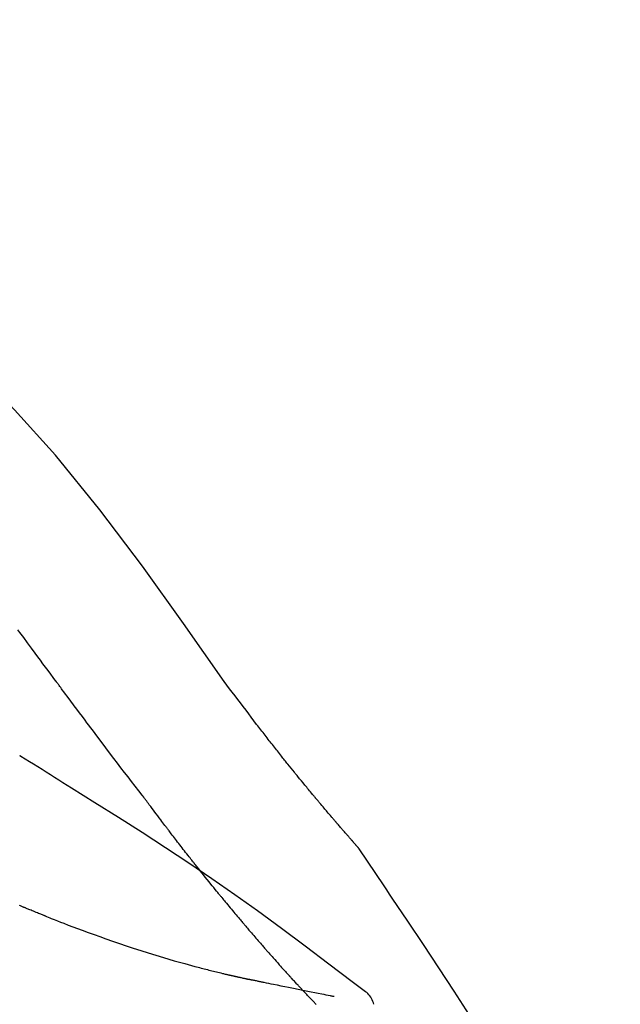
# Model space of a CAD drawing. Extents: x 28111 to 54233, y -10810 to -2410.
# Drawn here: x 48562 to 48590, y -7928 to -7884 of the extents above; entities that cross this region are included whole.
import ezdxf

# ---------------------------------------------------------------- set-up
doc = ezdxf.new("R2010")
doc.units = 0
doc.header["$LTSCALE"] = 50
doc.header["$MEASUREMENT"] = 0
doc.layers.get('0').update_dxf_attribs({"linetype": 'CONTINUOUS'})
doc.layers.add('150-機器', color=8, linetype='CONTINUOUS')
doc.layers.add('166-寸法B', color=11, linetype='CONTINUOUS')
doc.styles.add('KH001', font='txt')
doc.dimstyles.new('KH1xx030', dxfattribs={"dimscale": 30, "dimtxt": 2, "dimasz": 0.6, "dimexe": 0.3, "dimexo": 1.2, "dimgap": 0.5, "dimtad": 3, "dimdec": 1, "dimdsep": 46, "dimlunit": 6, "dimtxsty": 'KH001', "dimblk": 'DOT', "dimcen": 1, "dimdle": 1, "dimclrd": 256, "dimclre": 256, "dimclrt": 256, "dimadec": 0, "dimazin": 0, "dimtfac": 1, "dimtdec": 1, "dimtix": 1, "dimtmove": 2, "dimatfit": 3, "dimldrblk": 'CLOSEDBLANK', "dimfxl": 1, "dimtolj": 1, "dimtzin": 0, "dimlwd": -1, "dimlwe": -1, "dimarcsym": 0})

# ---------------------------------------------------------------- blocks, each defined once
blk = doc.blocks.new('_Dot')
at = {"color": 0, "linetype": 'ByBlock', "lineweight": -2}
blk.add_line((-0.5, 0), (-1, 0), dxfattribs=at)
at = {"color": 0, "linetype": 'ByBlock', "const_width": 0.5}
blk.add_lwpolyline([(-0.25, 0, 1), (0.25, 0, 1)], format="xyb", close=True, dxfattribs=at)
blk = doc.blocks.new('*D176')
at = {"layer": '166-寸法B', "transparency": 16777216}
for p, q in [((47980.356, -8060.269), (47980.356, -7678.073)), ((48630.356, -8060.269), (48630.356, -7678.073)), ((47998.356, -7687.073), (48612.356, -7687.073))]:
    blk.add_line(p, q, dxfattribs=at)
at = {"layer": '166-寸法B', "transparency": 16777216, "xscale": 18, "yscale": 18, "zscale": 18, "rotation": 180}
blk.add_blockref('_Dot', (47980.356, -7687.073), dxfattribs=at)
at = {"layer": '166-寸法B', "transparency": 16777216, "xscale": 18, "yscale": 18, "zscale": 18}
blk.add_blockref('_Dot', (48630.356, -7687.073), dxfattribs=at)
at = {"layer": '166-寸法B', "transparency": 16777216, "insert": (48305.356, -7642.073), "char_height": 60, "attachment_point": 5, "style": 'KH001'}
blk.add_mtext('\\A1;650', dxfattribs=at)
blk = doc.blocks.new('_ClosedBlank')
at = {"color": 0, "linetype": 'ByBlock', "lineweight": -2}
for p, q in [((-1, 0.1667), (0, 0)), ((-1, 0.1667), (-1, -0.1667)), ((0, 0), (-1, -0.1667))]:
    blk.add_line(p, q, dxfattribs=at)
blk = doc.blocks.new('*D178')
at = {"layer": '166-寸法B', "transparency": 16777216}
for p, q in [((47980.356, -8060.269), (47980.356, -7813.073)), ((48627.356, -8060.269), (48627.356, -7813.073)), ((48609.356, -7822.073), (47998.356, -7822.073))]:
    blk.add_line(p, q, dxfattribs=at)
at = {"layer": '166-寸法B', "transparency": 16777216, "xscale": 18, "yscale": 18, "zscale": 18, "rotation": 180}
blk.add_blockref('_Dot', (47980.356, -7822.073), dxfattribs=at)
at = {"layer": '166-寸法B', "transparency": 16777216, "xscale": 18, "yscale": 18, "zscale": 18}
blk.add_blockref('_Dot', (48627.356, -7822.073), dxfattribs=at)
at = {"layer": '166-寸法B', "transparency": 16777216, "insert": (48303.856, -7777.073), "char_height": 60, "attachment_point": 5, "style": 'KH001'}
blk.add_mtext('\\A1;647', dxfattribs=at)

msp = doc.modelspace()

# ---------------------------------------------------------------- linework, layer by layer
at = {"layer": '150-機器', "color": 13, "linetype": 'Continuous'}
for points in [[(48571.695, -7913.875), (48569.87, -7911.255), (48568.014, -7908.661), (48566.094, -7906.121), (48564.081, -7903.661), (48562.243, -7901.608), (48560.334, -7899.614), (48558.377, -7897.661), (48556.398, -7895.728)], [(48564.106, -7913.855), (48563.989, -7913.698), (48563.872, -7913.54), (48563.755, -7913.382), (48563.638, -7913.225), (48563.521, -7913.067), (48563.404, -7912.909), (48563.288, -7912.752), (48563.171, -7912.594), (48562.998, -7912.36), (48562.824, -7912.125), (48562.651, -7911.891), (48562.477, -7911.656), (48562.391, -7911.54)], [(48568.002, -7919.003), (48567.841, -7918.798), (48567.681, -7918.592), (48567.52, -7918.386), (48567.361, -7918.179), (48567.201, -7917.971), (48567.041, -7917.763), (48566.882, -7917.555), (48566.724, -7917.346), (48566.48, -7917.024), (48566.236, -7916.702), (48565.993, -7916.38), (48565.75, -7916.057), (48565.668, -7915.948), (48565.587, -7915.84), (48565.505, -7915.731), (48565.423, -7915.622), (48565.3, -7915.457), (48565.176, -7915.292), (48565.053, -7915.127), (48564.93, -7914.962), (48564.868, -7914.88), (48564.806, -7914.797), (48564.745, -7914.714), (48564.683, -7914.631), (48564.611, -7914.534), (48564.538, -7914.437), (48564.466, -7914.34), (48564.394, -7914.243), (48564.358, -7914.195), (48564.322, -7914.146), (48564.286, -7914.098), (48564.25, -7914.049), (48564.234, -7914.028), (48564.219, -7914.008), (48564.204, -7913.987), (48564.188, -7913.966), (48564.178, -7913.952), (48564.167, -7913.938), (48564.157, -7913.924), (48564.147, -7913.911), (48564.142, -7913.904), (48564.137, -7913.898), (48564.132, -7913.891), (48564.128, -7913.885), (48564.122, -7913.877), (48564.117, -7913.87), (48564.111, -7913.862), (48564.106, -7913.855)], [(48573.163, -7915.806), (48573.044, -7915.645), (48572.926, -7915.484), (48572.807, -7915.324), (48572.687, -7915.164), (48572.564, -7915.002), (48572.441, -7914.84), (48572.317, -7914.679), (48572.193, -7914.518), (48572.069, -7914.356), (48571.946, -7914.195), (48571.822, -7914.033), (48571.699, -7913.871)], [(48573.735, -7916.542), (48573.689, -7916.481), (48573.642, -7916.42), (48573.595, -7916.359), (48573.549, -7916.298), (48573.501, -7916.237), (48573.454, -7916.176), (48573.406, -7916.115), (48573.358, -7916.054), (48573.31, -7915.992), (48573.261, -7915.931), (48573.213, -7915.87), (48573.164, -7915.808)], [(48574.283, -7917.236), (48574.239, -7917.178), (48574.195, -7917.12), (48574.15, -7917.063), (48574.105, -7917.006), (48574.06, -7916.947), (48574.014, -7916.89), (48573.968, -7916.832), (48573.922, -7916.774), (48573.876, -7916.716), (48573.829, -7916.658), (48573.782, -7916.6), (48573.735, -7916.542)], [(48562.526, -7917.253), (48562.522, -7917.25), (48562.517, -7917.247), (48562.512, -7917.244), (48562.508, -7917.241), (48562.503, -7917.238), (48562.498, -7917.235), (48562.493, -7917.232), (48562.489, -7917.23), (48562.484, -7917.227), (48562.479, -7917.224), (48562.475, -7917.221), (48562.47, -7917.218)], [(48564.802, -7918.677), (48564.613, -7918.557), (48564.425, -7918.437), (48564.236, -7918.318), (48564.047, -7918.198), (48563.858, -7918.079), (48563.669, -7917.961), (48563.479, -7917.842), (48563.289, -7917.724), (48563.099, -7917.606), (48562.909, -7917.489), (48562.719, -7917.372), (48562.529, -7917.254)], [(48577.753, -7921.365), (48577.752, -7921.363), (48577.75, -7921.361), (48577.748, -7921.36), (48577.747, -7921.358), (48577.739, -7921.349), (48577.732, -7921.341), (48577.724, -7921.333), (48577.717, -7921.324), (48577.705, -7921.311), (48577.693, -7921.297), (48577.68, -7921.283), (48577.668, -7921.269), (48577.651, -7921.25), (48577.635, -7921.231), (48577.618, -7921.212), (48577.601, -7921.193), (48577.587, -7921.177), (48577.572, -7921.161), (48577.558, -7921.144), (48577.543, -7921.128), (48577.533, -7921.117), (48577.524, -7921.106), (48577.514, -7921.094), (48577.504, -7921.083), (48577.502, -7921.081), (48577.5, -7921.078), (48577.498, -7921.076), (48577.495, -7921.074), (48577.491, -7921.069), (48577.487, -7921.064), (48577.483, -7921.06), (48577.479, -7921.055), (48577.472, -7921.048), (48577.466, -7921.04), (48577.46, -7921.033), (48577.453, -7921.026), (48577.438, -7921.008), (48577.422, -7920.99), (48577.406, -7920.972), (48577.39, -7920.954), (48577.365, -7920.926), (48577.34, -7920.897), (48577.316, -7920.869), (48577.291, -7920.84), (48577.268, -7920.815), (48577.246, -7920.789), (48577.223, -7920.763), (48577.201, -7920.737), (48577.165, -7920.697), (48577.13, -7920.656), (48577.094, -7920.615), (48577.059, -7920.574), (48577.032, -7920.544), (48577.006, -7920.514), (48576.98, -7920.484), (48576.954, -7920.454), (48576.922, -7920.417), (48576.89, -7920.38), (48576.858, -7920.343), (48576.827, -7920.306), (48576.823, -7920.302), (48576.819, -7920.298), (48576.816, -7920.294), (48576.812, -7920.289), (48576.805, -7920.281), (48576.798, -7920.273), (48576.79, -7920.264), (48576.783, -7920.256), (48576.772, -7920.243), (48576.761, -7920.23), (48576.75, -7920.218), (48576.74, -7920.205), (48576.713, -7920.175), (48576.687, -7920.144), (48576.661, -7920.114), (48576.635, -7920.084), (48576.612, -7920.056), (48576.589, -7920.029), (48576.565, -7920.002), (48576.542, -7919.975), (48576.494, -7919.919), (48576.447, -7919.863), (48576.399, -7919.807), (48576.351, -7919.751), (48576.318, -7919.711), (48576.284, -7919.672), (48576.251, -7919.632), (48576.217, -7919.593), (48576.165, -7919.531), (48576.113, -7919.469), (48576.06, -7919.407), (48576.008, -7919.344), (48575.99, -7919.323), (48575.973, -7919.302), (48575.955, -7919.281), (48575.937, -7919.26), (48575.91, -7919.227), (48575.883, -7919.195), (48575.855, -7919.162), (48575.828, -7919.13), (48575.819, -7919.119), (48575.81, -7919.108), (48575.801, -7919.097), (48575.792, -7919.086), (48575.778, -7919.069), (48575.764, -7919.052), (48575.75, -7919.036), (48575.736, -7919.019), (48575.731, -7919.014), (48575.727, -7919.008), (48575.722, -7919.002), (48575.717, -7918.997), (48575.708, -7918.986), (48575.699, -7918.974), (48575.69, -7918.963), (48575.68, -7918.952), (48575.638, -7918.902), (48575.596, -7918.851), (48575.554, -7918.801), (48575.512, -7918.75), (48575.469, -7918.698), (48575.426, -7918.646), (48575.384, -7918.594), (48575.341, -7918.542), (48575.263, -7918.447), (48575.185, -7918.352), (48575.107, -7918.258), (48575.03, -7918.163), (48574.99, -7918.114), (48574.951, -7918.065), (48574.911, -7918.017), (48574.872, -7917.968), (48574.796, -7917.875), (48574.721, -7917.782), (48574.646, -7917.688), (48574.571, -7917.595), (48574.535, -7917.55), (48574.499, -7917.506), (48574.464, -7917.461), (48574.428, -7917.417), (48574.392, -7917.372), (48574.356, -7917.326), (48574.32, -7917.281), (48574.283, -7917.236)], [(48577.753, -7921.365), (48577.752, -7921.363), (48577.75, -7921.361), (48577.748, -7921.36), (48577.747, -7921.358), (48577.739, -7921.349), (48577.732, -7921.341), (48577.724, -7921.333), (48577.717, -7921.324), (48577.705, -7921.311), (48577.693, -7921.297), (48577.68, -7921.283), (48577.668, -7921.269), (48577.651, -7921.25), (48577.635, -7921.231), (48577.618, -7921.212), (48577.601, -7921.193), (48577.587, -7921.177), (48577.572, -7921.161), (48577.558, -7921.144), (48577.543, -7921.128), (48577.533, -7921.117), (48577.524, -7921.106), (48577.514, -7921.094), (48577.504, -7921.083), (48577.502, -7921.081), (48577.5, -7921.078), (48577.498, -7921.076), (48577.495, -7921.074), (48577.491, -7921.069), (48577.487, -7921.064), (48577.483, -7921.06), (48577.479, -7921.055), (48577.472, -7921.048), (48577.466, -7921.04), (48577.46, -7921.033), (48577.453, -7921.026), (48577.438, -7921.008), (48577.422, -7920.99), (48577.406, -7920.972), (48577.39, -7920.954), (48577.365, -7920.926), (48577.34, -7920.897), (48577.316, -7920.869), (48577.291, -7920.84), (48577.268, -7920.815), (48577.246, -7920.789), (48577.223, -7920.763), (48577.201, -7920.737), (48577.165, -7920.697), (48577.13, -7920.656), (48577.094, -7920.615), (48577.059, -7920.574), (48577.032, -7920.544), (48577.006, -7920.514), (48576.98, -7920.484), (48576.954, -7920.454), (48576.922, -7920.417), (48576.89, -7920.38), (48576.858, -7920.343), (48576.827, -7920.306), (48576.823, -7920.302), (48576.819, -7920.298), (48576.816, -7920.294), (48576.812, -7920.289), (48576.805, -7920.281), (48576.798, -7920.273), (48576.79, -7920.264), (48576.783, -7920.256), (48576.772, -7920.243), (48576.761, -7920.23), (48576.75, -7920.218), (48576.74, -7920.205), (48576.713, -7920.175), (48576.687, -7920.144), (48576.661, -7920.114), (48576.635, -7920.084), (48576.612, -7920.056), (48576.589, -7920.029), (48576.565, -7920.002), (48576.542, -7919.975), (48576.494, -7919.919), (48576.447, -7919.863), (48576.399, -7919.807), (48576.351, -7919.751), (48576.318, -7919.711), (48576.284, -7919.672), (48576.251, -7919.632), (48576.217, -7919.593), (48576.165, -7919.531), (48576.113, -7919.469), (48576.06, -7919.407), (48576.008, -7919.344), (48575.99, -7919.323), (48575.973, -7919.302), (48575.955, -7919.281), (48575.937, -7919.26), (48575.91, -7919.227), (48575.883, -7919.195), (48575.855, -7919.162), (48575.828, -7919.13), (48575.819, -7919.119), (48575.81, -7919.108), (48575.801, -7919.097), (48575.792, -7919.086), (48575.778, -7919.069), (48575.764, -7919.052), (48575.75, -7919.036), (48575.736, -7919.019), (48575.731, -7919.014), (48575.727, -7919.008), (48575.722, -7919.002), (48575.717, -7918.997), (48575.708, -7918.986), (48575.699, -7918.974), (48575.69, -7918.963), (48575.68, -7918.952), (48575.638, -7918.902), (48575.596, -7918.851), (48575.554, -7918.801), (48575.512, -7918.75), (48575.469, -7918.698), (48575.426, -7918.646), (48575.384, -7918.594), (48575.341, -7918.542), (48575.263, -7918.447), (48575.185, -7918.352), (48575.107, -7918.258), (48575.03, -7918.163), (48574.99, -7918.114), (48574.951, -7918.065), (48574.911, -7918.017), (48574.872, -7917.968), (48574.796, -7917.875), (48574.721, -7917.782), (48574.646, -7917.688), (48574.571, -7917.595), (48574.535, -7917.55), (48574.499, -7917.506), (48574.464, -7917.461), (48574.428, -7917.417), (48574.392, -7917.372), (48574.356, -7917.326), (48574.32, -7917.281), (48574.283, -7917.236)], [(48577.966, -7927.788), (48577.906, -7927.743), (48577.846, -7927.697), (48577.785, -7927.652), (48577.725, -7927.606), (48577.665, -7927.561), (48577.605, -7927.516), (48577.545, -7927.471), (48577.484, -7927.425), (48576.419, -7926.621), (48575.353, -7925.815), (48574.284, -7925.015), (48573.208, -7924.225), (48572.183, -7923.492), (48571.149, -7922.773), (48570.106, -7922.067), (48569.055, -7921.372), (48567.998, -7920.688), (48566.935, -7920.013), (48565.869, -7919.343), (48564.802, -7918.677)], [(48568.082, -7919.108), (48568.081, -7919.107), (48568.081, -7919.106), (48568.08, -7919.105), (48568.079, -7919.104), (48568.074, -7919.097), (48568.069, -7919.091), (48568.064, -7919.084), (48568.059, -7919.077), (48568.055, -7919.072), (48568.051, -7919.067), (48568.047, -7919.062), (48568.043, -7919.056), (48568.039, -7919.051), (48568.035, -7919.046), (48568.031, -7919.041), (48568.027, -7919.036), (48568.024, -7919.032), (48568.021, -7919.029), (48568.019, -7919.025), (48568.016, -7919.022), (48568.014, -7919.02), (48568.013, -7919.018), (48568.012, -7919.016), (48568.01, -7919.014), (48568.01, -7919.013), (48568.009, -7919.013), (48568.008, -7919.012), (48568.008, -7919.011), (48568.007, -7919.01), (48568.006, -7919.009), (48568.005, -7919.008), (48568.005, -7919.007)], [(48569.125, -7920.494), (48569.101, -7920.462), (48569.076, -7920.43), (48569.052, -7920.398), (48569.027, -7920.366), (48568.98, -7920.304), (48568.933, -7920.242), (48568.886, -7920.18), (48568.839, -7920.118), (48568.772, -7920.029), (48568.704, -7919.939), (48568.637, -7919.849), (48568.569, -7919.76), (48568.507, -7919.677), (48568.445, -7919.594), (48568.384, -7919.512), (48568.322, -7919.429), (48568.282, -7919.376), (48568.243, -7919.324), (48568.204, -7919.271), (48568.164, -7919.218), (48568.145, -7919.193), (48568.126, -7919.168), (48568.108, -7919.143), (48568.089, -7919.118)], [(48570.345, -7922.068), (48570.327, -7922.044), (48570.308, -7922.02), (48570.289, -7921.997), (48570.271, -7921.973), (48570.234, -7921.926), (48570.197, -7921.88), (48570.16, -7921.833), (48570.123, -7921.786), (48570.069, -7921.717), (48570.015, -7921.648), (48569.962, -7921.579), (48569.908, -7921.51), (48569.856, -7921.444), (48569.804, -7921.377), (48569.752, -7921.31), (48569.7, -7921.243), (48569.65, -7921.179), (48569.601, -7921.115), (48569.551, -7921.05), (48569.501, -7920.986), (48569.453, -7920.924), (48569.406, -7920.861), (48569.358, -7920.799), (48569.31, -7920.737), (48569.279, -7920.696), (48569.248, -7920.656), (48569.217, -7920.615), (48569.186, -7920.574), (48569.171, -7920.554), (48569.156, -7920.534), (48569.14, -7920.514), (48569.125, -7920.494)], [(48577.791, -7921.42), (48577.787, -7921.415), (48577.784, -7921.411), (48577.781, -7921.406), (48577.778, -7921.402), (48577.775, -7921.397), (48577.772, -7921.393), (48577.769, -7921.388), (48577.766, -7921.383), (48577.763, -7921.379), (48577.759, -7921.374), (48577.756, -7921.37), (48577.753, -7921.365)], [(48579.29, -7923.646), (48579.167, -7923.46), (48579.043, -7923.274), (48578.919, -7923.088), (48578.795, -7922.902), (48578.671, -7922.717), (48578.546, -7922.531), (48578.421, -7922.346), (48578.296, -7922.161), (48578.17, -7921.976), (48578.044, -7921.791), (48577.918, -7921.607), (48577.792, -7921.423)], [(48571.52, -7923.53), (48571.507, -7923.513), (48571.493, -7923.496), (48571.479, -7923.48), (48571.466, -7923.463), (48571.438, -7923.43), (48571.411, -7923.396), (48571.383, -7923.362), (48571.356, -7923.329), (48571.292, -7923.25), (48571.228, -7923.171), (48571.164, -7923.093), (48571.1, -7923.014), (48571.016, -7922.909), (48570.931, -7922.804), (48570.847, -7922.699), (48570.762, -7922.594), (48570.692, -7922.505), (48570.622, -7922.417), (48570.552, -7922.328), (48570.482, -7922.24), (48570.448, -7922.197), (48570.414, -7922.154), (48570.379, -7922.111), (48570.345, -7922.068)], [(48571.52, -7923.53), (48571.539, -7923.553), (48571.559, -7923.577), (48571.578, -7923.6), (48571.597, -7923.623), (48571.635, -7923.669), (48571.672, -7923.715), (48571.71, -7923.761), (48571.748, -7923.807), (48571.804, -7923.875), (48571.86, -7923.942), (48571.916, -7924.01), (48571.972, -7924.077), (48572.026, -7924.142), (48572.08, -7924.206), (48572.134, -7924.271), (48572.188, -7924.336), (48572.24, -7924.398), (48572.292, -7924.46), (48572.344, -7924.522), (48572.397, -7924.584), (48572.431, -7924.624), (48572.465, -7924.665), (48572.499, -7924.705), (48572.533, -7924.745), (48572.55, -7924.765), (48572.567, -7924.785), (48572.584, -7924.805), (48572.601, -7924.825)], [(48587.61, -7937.324), (48587.574, -7937.258), (48587.537, -7937.192), (48587.501, -7937.126), (48587.464, -7937.06), (48587.428, -7936.995), (48587.391, -7936.929), (48587.355, -7936.863), (48587.318, -7936.797), (48586.672, -7935.628), (48586.026, -7934.459), (48585.375, -7933.293), (48584.713, -7932.134), (48584.074, -7931.048), (48583.422, -7929.97), (48582.757, -7928.9), (48582.079, -7927.838), (48581.392, -7926.784), (48580.696, -7925.735), (48579.994, -7924.69), (48579.29, -7923.646)], [(48562.694, -7924.073), (48562.679, -7924.067), (48562.664, -7924.06), (48562.649, -7924.054), (48562.634, -7924.048), (48562.604, -7924.035), (48562.574, -7924.022), (48562.544, -7924.01), (48562.514, -7923.997), (48562.468, -7923.978)], [(48563.614, -7924.449), (48563.595, -7924.442), (48563.576, -7924.434), (48563.556, -7924.426), (48563.537, -7924.419), (48563.499, -7924.403), (48563.46, -7924.388), (48563.422, -7924.373), (48563.384, -7924.357), (48563.326, -7924.334), (48563.268, -7924.31), (48563.211, -7924.287), (48563.153, -7924.263), (48563.096, -7924.24), (48563.039, -7924.216), (48562.981, -7924.193), (48562.924, -7924.169), (48562.886, -7924.153), (48562.847, -7924.137), (48562.809, -7924.121), (48562.771, -7924.105), (48562.752, -7924.097), (48562.733, -7924.089), (48562.714, -7924.081), (48562.694, -7924.073)], [(48563.614, -7924.449), (48563.684, -7924.477), (48563.754, -7924.504), (48563.824, -7924.532), (48563.893, -7924.559), (48564.034, -7924.615), (48564.175, -7924.671), (48564.315, -7924.726), (48564.456, -7924.781), (48564.666, -7924.861), (48564.876, -7924.94), (48565.087, -7925.018), (48565.298, -7925.095), (48565.561, -7925.192), (48565.826, -7925.288), (48566.09, -7925.383), (48566.355, -7925.477), (48566.663, -7925.585), (48566.972, -7925.692), (48567.281, -7925.796), (48567.591, -7925.899), (48567.933, -7926.01), (48568.275, -7926.118), (48568.618, -7926.224), (48568.962, -7926.327), (48569.201, -7926.397), (48569.44, -7926.466), (48569.68, -7926.534), (48569.92, -7926.6), (48570.07, -7926.641), (48570.22, -7926.682), (48570.37, -7926.722), (48570.52, -7926.761), (48570.591, -7926.78), (48570.662, -7926.798), (48570.733, -7926.817), (48570.804, -7926.835), (48570.873, -7926.853), (48570.943, -7926.871), (48571.012, -7926.889), (48571.082, -7926.906), (48571.15, -7926.923), (48571.218, -7926.94), (48571.286, -7926.957), (48571.354, -7926.973), (48571.42, -7926.99), (48571.487, -7927.006), (48571.554, -7927.022), (48571.62, -7927.038), (48571.664, -7927.048), (48571.707, -7927.058), (48571.75, -7927.068), (48571.793, -7927.078), (48571.815, -7927.083), (48571.837, -7927.088), (48571.858, -7927.093), (48571.88, -7927.098)], [(48572.601, -7924.825), (48572.619, -7924.846), (48572.638, -7924.868), (48572.657, -7924.89), (48572.675, -7924.912), (48572.712, -7924.955), (48572.748, -7924.998), (48572.785, -7925.041), (48572.821, -7925.084), (48572.874, -7925.146), (48572.928, -7925.208), (48572.981, -7925.27), (48573.035, -7925.332), (48573.085, -7925.391), (48573.136, -7925.45), (48573.187, -7925.509), (48573.238, -7925.568), (48573.286, -7925.623), (48573.334, -7925.678), (48573.382, -7925.734), (48573.43, -7925.789), (48573.461, -7925.824), (48573.492, -7925.86), (48573.523, -7925.896), (48573.555, -7925.931), (48573.57, -7925.949), (48573.585, -7925.966), (48573.6, -7925.983), (48573.615, -7926)], [(48573.615, -7926), (48573.641, -7926.03), (48573.667, -7926.06), (48573.693, -7926.089), (48573.719, -7926.119), (48573.768, -7926.174), (48573.816, -7926.23), (48573.865, -7926.285), (48573.914, -7926.34), (48573.982, -7926.417), (48574.05, -7926.494), (48574.119, -7926.57), (48574.187, -7926.647), (48574.241, -7926.708), (48574.295, -7926.768), (48574.35, -7926.829), (48574.404, -7926.889), (48574.436, -7926.924), (48574.468, -7926.959), (48574.5, -7926.993), (48574.531, -7927.028), (48574.543, -7927.041), (48574.556, -7927.055), (48574.568, -7927.068), (48574.58, -7927.081)], [(48571.88, -7927.098), (48571.886, -7927.099), (48571.893, -7927.101), (48571.899, -7927.102), (48571.906, -7927.104), (48571.919, -7927.107), (48571.932, -7927.11), (48571.945, -7927.113), (48571.958, -7927.116), (48571.98, -7927.121), (48572.002, -7927.126), (48572.023, -7927.13), (48572.045, -7927.135), (48572.069, -7927.141), (48572.093, -7927.146), (48572.116, -7927.151), (48572.14, -7927.157), (48572.157, -7927.161), (48572.174, -7927.164), (48572.191, -7927.168), (48572.208, -7927.172), (48572.216, -7927.174), (48572.225, -7927.176), (48572.233, -7927.178), (48572.241, -7927.18)], [(48572.241, -7927.18), (48572.255, -7927.183), (48572.269, -7927.186), (48572.283, -7927.189), (48572.297, -7927.192), (48572.323, -7927.198), (48572.349, -7927.204), (48572.375, -7927.21), (48572.401, -7927.216), (48572.437, -7927.224), (48572.472, -7927.232), (48572.507, -7927.24), (48572.542, -7927.248), (48572.571, -7927.254), (48572.599, -7927.26), (48572.628, -7927.267), (48572.657, -7927.273), (48572.679, -7927.277), (48572.701, -7927.282), (48572.723, -7927.286), (48572.745, -7927.291), (48572.761, -7927.294), (48572.776, -7927.298), (48572.792, -7927.301), (48572.808, -7927.303), (48572.816, -7927.304), (48572.824, -7927.305), (48572.833, -7927.306), (48572.841, -7927.307), (48572.844, -7927.307), (48572.847, -7927.307), (48572.85, -7927.308), (48572.853, -7927.308)], [(48572.852, -7927.308), (48572.853, -7927.308), (48572.854, -7927.308), (48572.855, -7927.308), (48572.856, -7927.309), (48572.87, -7927.313), (48572.884, -7927.316), (48572.898, -7927.32), (48572.912, -7927.324), (48572.94, -7927.329), (48572.967, -7927.333), (48572.995, -7927.337), (48573.023, -7927.341), (48573.063, -7927.349), (48573.103, -7927.358), (48573.144, -7927.367), (48573.184, -7927.376), (48573.222, -7927.385), (48573.261, -7927.392), (48573.299, -7927.4), (48573.337, -7927.408), (48573.374, -7927.415), (48573.411, -7927.423), (48573.447, -7927.43), (48573.484, -7927.438), (48573.593, -7927.46), (48573.702, -7927.483), (48573.812, -7927.505), (48573.921, -7927.528), (48574.093, -7927.563), (48574.265, -7927.598), (48574.437, -7927.632), (48574.609, -7927.667), (48574.824, -7927.711), (48575.04, -7927.754), (48575.255, -7927.797), (48575.471, -7927.84), (48575.629, -7927.871), (48575.788, -7927.903), (48575.946, -7927.934), (48576.105, -7927.966), (48576.199, -7927.984), (48576.294, -7928.003), (48576.388, -7928.021), (48576.483, -7928.04), (48576.519, -7928.047), (48576.556, -7928.054), (48576.592, -7928.062), (48576.629, -7928.069), (48576.637, -7928.071), (48576.646, -7928.072), (48576.655, -7928.074), (48576.663, -7928.076)], [(48574.58, -7927.081), (48574.585, -7927.086), (48574.589, -7927.091), (48574.594, -7927.097), (48574.599, -7927.102), (48574.603, -7927.107), (48574.608, -7927.112), (48574.613, -7927.117), (48574.618, -7927.122), (48574.622, -7927.127), (48574.627, -7927.133), (48574.632, -7927.138), (48574.636, -7927.143)], [(48575.17, -7927.719), (48575.159, -7927.707), (48575.148, -7927.695), (48575.137, -7927.683), (48575.125, -7927.671), (48575.103, -7927.647), (48575.081, -7927.624), (48575.058, -7927.6), (48575.036, -7927.576), (48575.002, -7927.54), (48574.969, -7927.504), (48574.935, -7927.468), (48574.902, -7927.432), (48574.869, -7927.396), (48574.835, -7927.36), (48574.802, -7927.324), (48574.769, -7927.288), (48574.747, -7927.264), (48574.725, -7927.239), (48574.703, -7927.215), (48574.681, -7927.191), (48574.669, -7927.179), (48574.658, -7927.167), (48574.647, -7927.155), (48574.636, -7927.143)], [(48575.857, -7928.437), (48575.843, -7928.422), (48575.828, -7928.407), (48575.814, -7928.392), (48575.799, -7928.377), (48575.771, -7928.348), (48575.742, -7928.318), (48575.713, -7928.288), (48575.684, -7928.259), (48575.641, -7928.214), (48575.598, -7928.169), (48575.555, -7928.124), (48575.512, -7928.08), (48575.469, -7928.035), (48575.426, -7927.99), (48575.383, -7927.945), (48575.341, -7927.9), (48575.312, -7927.87), (48575.284, -7927.84), (48575.255, -7927.809), (48575.227, -7927.779), (48575.213, -7927.764), (48575.199, -7927.749), (48575.184, -7927.734), (48575.17, -7927.719)], [(48578.456, -7928.433), (48578.434, -7928.367), (48578.411, -7928.303), (48578.385, -7928.239), (48578.355, -7928.177), (48578.319, -7928.116), (48578.279, -7928.059), (48578.234, -7928.004), (48578.185, -7927.954), (48578.133, -7927.909), (48578.079, -7927.867), (48578.023, -7927.827), (48577.966, -7927.788)]]:
    msp.add_lwpolyline(points, dxfattribs=at)

# ---------------------------------------------------------------- dimensions: what is measured, and where the dimension line sits
at = {"layer": '166-寸法B'}
for base, p1, p2, picture, middle in [((48630.356, -7687.073), (47980.356, -8096.269), (48630.356, -8096.269), '*D176', (48305.356, -7642.073)), ((47980.356, -7822.073), (48627.356, -8096.269), (47980.356, -8096.269), '*D178', (48303.856, -7777.073))]:
    dim = msp.add_linear_dim(base=base, p1=p1, p2=p2, dimstyle='KH1xx030', dxfattribs=at)
    dim.commit()
    dim.dimension.update_dxf_attribs({"geometry": picture, "text_midpoint": middle})

doc.saveas('drawing.dxf')
